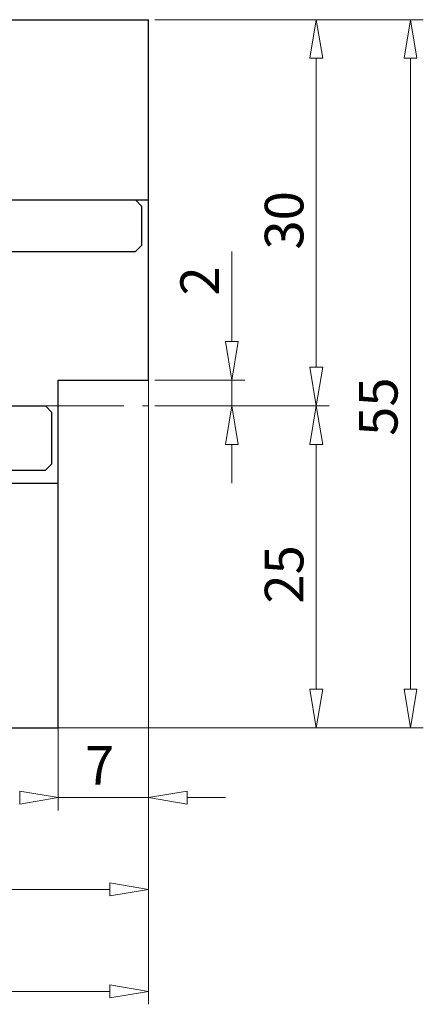
# Model space of a CAD drawing. Units: millimetres. Extents: x 5 to 292, y -203 to -7.
# Drawn here: x 200 to 227, y -145 to -79 of the extents above; entities that cross this region are included whole.
import ezdxf

# ---------------------------------------------------------------- set-up
doc = ezdxf.new("R2010")
doc.units = ezdxf.units.MM
doc.header["$MEASUREMENT"] = 0
doc.linetypes.add('AI-Linetype-1', pattern=[10, 6.25, -1.25, 1.25, -1.25])
doc.layers.add('Ebene 1', color=7, linetype='Continuous')

# ---------------------------------------------------------------- blocks, each defined once
blk = doc.blocks.new('block 23')
at = {"layer": 'Ebene 1', "color": 8, "lineweight": 9, "true_color": 0x7f8080}
blk.add_lwpolyline([(208.423, -102.591), (208.423, -144.608)], dxfattribs=at)
blk = doc.blocks.new('block 24')
at = {"layer": 'Ebene 1', "color": 8, "lineweight": 9, "true_color": 0x7f8080}
blk.add_lwpolyline([(164.144, -143.757), (205.869, -143.757)], dxfattribs=at)
blk = doc.blocks.new('block 28')
at = {"layer": 'Ebene 1', "color": 8, "lineweight": 9, "true_color": 0x7f8080}
blk.add_lwpolyline([(205.869, -143.331), (208.423, -143.757)], dxfattribs=at)
blk = doc.blocks.new('block 29')
at = {"layer": 'Ebene 1', "color": 8, "lineweight": 9, "true_color": 0x7f8080}
blk.add_lwpolyline([(208.423, -143.757), (205.869, -144.182)], dxfattribs=at)
blk = doc.blocks.new('block 30')
at = {"layer": 'Ebene 1', "color": 8, "lineweight": 9, "true_color": 0x7f8080}
blk.add_lwpolyline([(205.869, -143.331), (205.869, -144.182)], dxfattribs=at)
blk = doc.blocks.new('block 43')
at = {"layer": 'Ebene 1', "color": 8, "lineweight": 9, "true_color": 0x7f8080}
blk.add_lwpolyline([(208.423, -102.591), (208.423, -137.857)], dxfattribs=at)
blk = doc.blocks.new('block 44')
at = {"layer": 'Ebene 1', "color": 8, "lineweight": 9, "true_color": 0x7f8080}
blk.add_lwpolyline([(185.432, -137.006), (205.869, -137.006)], dxfattribs=at)
blk = doc.blocks.new('block 48')
at = {"layer": 'Ebene 1', "color": 8, "lineweight": 9, "true_color": 0x7f8080}
blk.add_lwpolyline([(205.869, -136.58), (208.423, -137.006)], dxfattribs=at)
blk = doc.blocks.new('block 49')
at = {"layer": 'Ebene 1', "color": 8, "lineweight": 9, "true_color": 0x7f8080}
blk.add_lwpolyline([(208.423, -137.006), (205.869, -137.432)], dxfattribs=at)
blk = doc.blocks.new('block 50')
at = {"layer": 'Ebene 1', "color": 8, "lineweight": 9, "true_color": 0x7f8080}
blk.add_lwpolyline([(205.869, -136.58), (205.869, -137.432)], dxfattribs=at)
blk = doc.blocks.new('block 52')
at = {"layer": 'Ebene 1', "color": 8, "lineweight": 9, "true_color": 0x7f8080}
blk.add_lwpolyline([(208.849, -103.33), (214.795, -103.33)], dxfattribs=at)
blk = doc.blocks.new('block 53')
at = {"layer": 'Ebene 1', "color": 8, "lineweight": 9, "true_color": 0x7f8080}
blk.add_lwpolyline([(208.849, -105.033), (214.795, -105.033)], dxfattribs=at)
blk = doc.blocks.new('block 54')
at = {"layer": 'Ebene 1', "color": 8, "lineweight": 9, "true_color": 0x7f8080}
blk.add_lwpolyline([(213.943, -107.587), (213.943, -110.142)], dxfattribs=at)
blk = doc.blocks.new('block 55')
at = {"layer": 'Ebene 1', "color": 8, "lineweight": 9, "true_color": 0x7f8080}
blk.add_lwpolyline([(213.943, -100.775), (213.943, -94.814)], dxfattribs=at)
blk = doc.blocks.new('block 56')
at = {"layer": 'Ebene 1', "color": 8, "lineweight": 9, "true_color": 0x7f8080}
blk.add_lwpolyline([(213.943, -105.033), (213.943, -103.33)], dxfattribs=at)
blk = doc.blocks.new('block 57')
at = {"layer": 'Ebene 1', "color": 8, "lineweight": 9, "true_color": 0x7f8080}
blk.add_lwpolyline([(213.518, -107.587), (213.943, -105.033)], dxfattribs=at)
blk = doc.blocks.new('block 58')
at = {"layer": 'Ebene 1', "color": 8, "lineweight": 9, "true_color": 0x7f8080}
blk.add_lwpolyline([(213.943, -105.033), (214.369, -107.587)], dxfattribs=at)
blk = doc.blocks.new('block 59')
at = {"layer": 'Ebene 1', "color": 8, "lineweight": 9, "true_color": 0x7f8080}
blk.add_lwpolyline([(213.518, -107.587), (214.369, -107.587)], dxfattribs=at)
blk = doc.blocks.new('block 60')
at = {"layer": 'Ebene 1', "color": 8, "lineweight": 9, "true_color": 0x7f8080}
blk.add_lwpolyline([(214.369, -100.775), (213.943, -103.33)], dxfattribs=at)
blk = doc.blocks.new('block 61')
at = {"layer": 'Ebene 1', "color": 8, "lineweight": 9, "true_color": 0x7f8080}
blk.add_lwpolyline([(213.943, -103.33), (213.518, -100.775)], dxfattribs=at)
blk = doc.blocks.new('block 62')
at = {"layer": 'Ebene 1', "color": 8, "lineweight": 9, "true_color": 0x7f8080}
blk.add_lwpolyline([(214.369, -100.775), (213.518, -100.775)], dxfattribs=at)
blk = doc.blocks.new('block 63')
at = {"layer": 'Ebene 1', "color": 22, "true_color": 0xe42420, "insert": (213.092, -97.733), "char_height": 2.55457, "attachment_point": 7, "rotation": 90}
blk.add_mtext('\\fMyriad Pro|b0|i0|c0|p34;\\W1;2', dxfattribs=at)
blk = doc.blocks.new('block 64')
at = {"layer": 'Ebene 1', "color": 8, "lineweight": 9, "true_color": 0x7f8080}
blk.add_lwpolyline([(208.849, -79.487), (226.607, -79.487)], dxfattribs=at)
blk = doc.blocks.new('block 65')
at = {"layer": 'Ebene 1', "color": 8, "lineweight": 9, "true_color": 0x7f8080}
blk.add_lwpolyline([(200.365, -126.321), (226.607, -126.321)], dxfattribs=at)
blk = doc.blocks.new('block 66')
at = {"layer": 'Ebene 1', "color": 8, "lineweight": 9, "true_color": 0x7f8080}
blk.add_lwpolyline([(225.756, -82.041), (225.756, -123.766)], dxfattribs=at)
blk = doc.blocks.new('block 67')
at = {"layer": 'Ebene 1', "color": 8, "lineweight": 9, "true_color": 0x7f8080}
blk.add_lwpolyline([(225.33, -82.041), (225.756, -79.487)], dxfattribs=at)
blk = doc.blocks.new('block 68')
at = {"layer": 'Ebene 1', "color": 8, "lineweight": 9, "true_color": 0x7f8080}
blk.add_lwpolyline([(225.756, -79.487), (226.181, -82.041)], dxfattribs=at)
blk = doc.blocks.new('block 69')
at = {"layer": 'Ebene 1', "color": 8, "lineweight": 9, "true_color": 0x7f8080}
blk.add_lwpolyline([(225.33, -82.041), (226.181, -82.041)], dxfattribs=at)
blk = doc.blocks.new('block 70')
at = {"layer": 'Ebene 1', "color": 8, "lineweight": 9, "true_color": 0x7f8080}
blk.add_lwpolyline([(226.181, -123.766), (225.756, -126.321)], dxfattribs=at)
blk = doc.blocks.new('block 71')
at = {"layer": 'Ebene 1', "color": 8, "lineweight": 9, "true_color": 0x7f8080}
blk.add_lwpolyline([(225.756, -126.321), (225.33, -123.766)], dxfattribs=at)
blk = doc.blocks.new('block 72')
at = {"layer": 'Ebene 1', "color": 8, "lineweight": 9, "true_color": 0x7f8080}
blk.add_lwpolyline([(226.181, -123.766), (225.33, -123.766)], dxfattribs=at)
blk = doc.blocks.new('block 73')
at = {"layer": 'Ebene 1', "color": 22, "true_color": 0xe42420, "insert": (224.904, -107.015), "char_height": 2.55457, "attachment_point": 7, "rotation": 90}
blk.add_mtext('\\fMyriad Pro|b0|i0|c0|p34;\\W1;55', dxfattribs=at)
blk = doc.blocks.new('block 74')
at = {"layer": 'Ebene 1', "color": 8, "lineweight": 9, "true_color": 0x7f8080}
blk.add_lwpolyline([(208.849, -79.487), (220.378, -79.487)], dxfattribs=at)
blk = doc.blocks.new('block 75')
at = {"layer": 'Ebene 1', "color": 8, "lineweight": 9, "true_color": 0x7f8080}
blk.add_lwpolyline([(208.849, -105.033), (220.378, -105.033)], dxfattribs=at)
blk = doc.blocks.new('block 76')
at = {"layer": 'Ebene 1', "color": 8, "lineweight": 9, "true_color": 0x7f8080}
blk.add_lwpolyline([(219.527, -82.041), (219.527, -102.478)], dxfattribs=at)
blk = doc.blocks.new('block 77')
at = {"layer": 'Ebene 1', "color": 8, "lineweight": 9, "true_color": 0x7f8080}
blk.add_lwpolyline([(219.101, -82.041), (219.527, -79.487)], dxfattribs=at)
blk = doc.blocks.new('block 78')
at = {"layer": 'Ebene 1', "color": 8, "lineweight": 9, "true_color": 0x7f8080}
blk.add_lwpolyline([(219.527, -79.487), (219.952, -82.041)], dxfattribs=at)
blk = doc.blocks.new('block 79')
at = {"layer": 'Ebene 1', "color": 8, "lineweight": 9, "true_color": 0x7f8080}
blk.add_lwpolyline([(219.101, -82.041), (219.952, -82.041)], dxfattribs=at)
blk = doc.blocks.new('block 80')
at = {"layer": 'Ebene 1', "color": 8, "lineweight": 9, "true_color": 0x7f8080}
blk.add_lwpolyline([(219.952, -102.478), (219.527, -105.033)], dxfattribs=at)
blk = doc.blocks.new('block 81')
at = {"layer": 'Ebene 1', "color": 8, "lineweight": 9, "true_color": 0x7f8080}
blk.add_lwpolyline([(219.527, -105.033), (219.101, -102.478)], dxfattribs=at)
blk = doc.blocks.new('block 82')
at = {"layer": 'Ebene 1', "color": 8, "lineweight": 9, "true_color": 0x7f8080}
blk.add_lwpolyline([(219.952, -102.478), (219.101, -102.478)], dxfattribs=at)
blk = doc.blocks.new('block 83')
at = {"layer": 'Ebene 1', "color": 22, "true_color": 0xe42420, "insert": (218.675, -94.693), "char_height": 2.55457, "attachment_point": 7, "rotation": 90}
blk.add_mtext('\\fMyriad Pro|b0|i0|c0|p34;\\W1;30', dxfattribs=at)
blk = doc.blocks.new('block 84')
at = {"layer": 'Ebene 1', "color": 8, "lineweight": 9, "true_color": 0x7f8080}
blk.add_lwpolyline([(208.849, -105.033), (220.378, -105.033)], dxfattribs=at)
blk = doc.blocks.new('block 85')
at = {"layer": 'Ebene 1', "color": 8, "lineweight": 9, "true_color": 0x7f8080}
blk.add_lwpolyline([(208.849, -126.321), (220.378, -126.321)], dxfattribs=at)
blk = doc.blocks.new('block 86')
at = {"layer": 'Ebene 1', "color": 8, "lineweight": 9, "true_color": 0x7f8080}
blk.add_lwpolyline([(219.527, -107.587), (219.527, -123.766)], dxfattribs=at)
blk = doc.blocks.new('block 87')
at = {"layer": 'Ebene 1', "color": 8, "lineweight": 9, "true_color": 0x7f8080}
blk.add_lwpolyline([(219.101, -107.587), (219.527, -105.033)], dxfattribs=at)
blk = doc.blocks.new('block 88')
at = {"layer": 'Ebene 1', "color": 8, "lineweight": 9, "true_color": 0x7f8080}
blk.add_lwpolyline([(219.527, -105.033), (219.952, -107.587)], dxfattribs=at)
blk = doc.blocks.new('block 89')
at = {"layer": 'Ebene 1', "color": 8, "lineweight": 9, "true_color": 0x7f8080}
blk.add_lwpolyline([(219.101, -107.587), (219.952, -107.587)], dxfattribs=at)
blk = doc.blocks.new('block 90')
at = {"layer": 'Ebene 1', "color": 8, "lineweight": 9, "true_color": 0x7f8080}
blk.add_lwpolyline([(219.952, -123.766), (219.527, -126.321)], dxfattribs=at)
blk = doc.blocks.new('block 91')
at = {"layer": 'Ebene 1', "color": 8, "lineweight": 9, "true_color": 0x7f8080}
blk.add_lwpolyline([(219.527, -126.321), (219.101, -123.766)], dxfattribs=at)
blk = doc.blocks.new('block 92')
at = {"layer": 'Ebene 1', "color": 8, "lineweight": 9, "true_color": 0x7f8080}
blk.add_lwpolyline([(219.952, -123.766), (219.101, -123.766)], dxfattribs=at)
blk = doc.blocks.new('block 93')
at = {"layer": 'Ebene 1', "color": 22, "true_color": 0xe42420, "insert": (218.675, -118.11), "char_height": 2.55457, "attachment_point": 7, "rotation": 90}
blk.add_mtext('\\fMyriad Pro|b0|i0|c0|p34;\\W1;25', dxfattribs=at)
blk = doc.blocks.new('block 106')
at = {"layer": 'Ebene 1', "color": 8, "lineweight": 9, "true_color": 0x7f8080}
blk.add_lwpolyline([(202.463, -125.066), (202.463, -131.787)], dxfattribs=at)
blk = doc.blocks.new('block 107')
at = {"layer": 'Ebene 1', "color": 8, "lineweight": 9, "true_color": 0x7f8080}
blk.add_lwpolyline([(208.423, -126.746), (208.423, -131.787)], dxfattribs=at)
blk = doc.blocks.new('block 109')
at = {"layer": 'Ebene 1', "color": 8, "lineweight": 9, "true_color": 0x7f8080}
blk.add_lwpolyline([(210.978, -130.935), (213.532, -130.935)], dxfattribs=at)
blk = doc.blocks.new('block 110')
at = {"layer": 'Ebene 1', "color": 8, "lineweight": 9, "true_color": 0x7f8080}
blk.add_lwpolyline([(202.463, -130.935), (208.423, -130.935)], dxfattribs=at)
blk = doc.blocks.new('block 111')
at = {"layer": 'Ebene 1', "color": 8, "lineweight": 9, "true_color": 0x7f8080}
blk.add_lwpolyline([(199.908, -130.51), (202.463, -130.935)], dxfattribs=at)
blk = doc.blocks.new('block 112')
at = {"layer": 'Ebene 1', "color": 8, "lineweight": 9, "true_color": 0x7f8080}
blk.add_lwpolyline([(202.463, -130.935), (199.908, -131.361)], dxfattribs=at)
blk = doc.blocks.new('block 113')
at = {"layer": 'Ebene 1', "color": 8, "lineweight": 9, "true_color": 0x7f8080}
blk.add_lwpolyline([(199.908, -130.51), (199.908, -131.361)], dxfattribs=at)
blk = doc.blocks.new('block 114')
at = {"layer": 'Ebene 1', "color": 8, "lineweight": 9, "true_color": 0x7f8080}
blk.add_lwpolyline([(210.978, -131.361), (208.423, -130.935)], dxfattribs=at)
blk = doc.blocks.new('block 115')
at = {"layer": 'Ebene 1', "color": 8, "lineweight": 9, "true_color": 0x7f8080}
blk.add_lwpolyline([(208.423, -130.935), (210.978, -130.51)], dxfattribs=at)
blk = doc.blocks.new('block 116')
at = {"layer": 'Ebene 1', "color": 8, "lineweight": 9, "true_color": 0x7f8080}
blk.add_lwpolyline([(210.978, -131.361), (210.978, -130.51)], dxfattribs=at)
blk = doc.blocks.new('block 117')
at = {"layer": 'Ebene 1', "color": 22, "true_color": 0xe42420, "insert": (204.226, -130.084), "char_height": 2.55457, "attachment_point": 7}
blk.add_mtext('\\fMyriad Pro|b0|i0|c0|p34;\\W1;7', dxfattribs=at)
blk = doc.blocks.new('block 290')
at = {"layer": 'Ebene 1', "color": 7, "lineweight": 25, "true_color": 0xffffff}
blk.add_lwpolyline([(185.424, -79.487), (208.423, -79.487)], dxfattribs=at)
blk = doc.blocks.new('block 291')
at = {"layer": 'Ebene 1', "color": 7, "lineweight": 25, "true_color": 0xffffff}
blk.add_lwpolyline([(169.534, -126.321), (202.463, -126.321)], dxfattribs=at)
blk = doc.blocks.new('block 292')
at = {"layer": 'Ebene 1', "color": 7, "lineweight": 25, "true_color": 0xffffff}
blk.add_lwpolyline([(161.589, -110.142), (202.463, -110.142)], dxfattribs=at)
blk = doc.blocks.new('block 293')
at = {"layer": 'Ebene 1', "color": 7, "lineweight": 25, "true_color": 0xffffff}
blk.add_lwpolyline([(161.589, -91.408), (208.423, -91.408)], dxfattribs=at)
blk = doc.blocks.new('block 294')
at = {"layer": 'Ebene 1', "color": 7, "lineweight": 25, "true_color": 0xffffff}
blk.add_lwpolyline([(202.463, -126.321), (202.463, -103.33)], dxfattribs=at)
blk = doc.blocks.new('block 298')
at = {"layer": 'Ebene 1', "color": 7, "lineweight": 25, "true_color": 0xffffff}
blk.add_lwpolyline([(202.463, -103.33), (208.423, -103.33)], dxfattribs=at)
blk = doc.blocks.new('block 299')
at = {"layer": 'Ebene 1', "color": 7, "lineweight": 25, "true_color": 0xffffff}
blk.add_lwpolyline([(208.423, -103.33), (208.423, -79.487)], dxfattribs=at)
blk = doc.blocks.new('block 445')
at = {"layer": 'Ebene 1', "color": 2, "lineweight": 25, "true_color": 0xf3e500}
blk.add_lwpolyline([(162.441, -105.033), (201.611, -105.033)], dxfattribs=at)
blk = doc.blocks.new('block 446')
at = {"layer": 'Ebene 1', "color": 2, "lineweight": 25, "true_color": 0xf3e500}
blk.add_lwpolyline([(202.037, -105.458), (201.611, -105.033)], dxfattribs=at)
blk = doc.blocks.new('block 448')
at = {"layer": 'Ebene 1', "color": 2, "lineweight": 25, "true_color": 0xf3e500}
blk.add_lwpolyline([(162.441, -109.29), (201.611, -109.29)], dxfattribs=at)
blk = doc.blocks.new('block 449')
at = {"layer": 'Ebene 1', "color": 2, "lineweight": 25, "true_color": 0xf3e500}
blk.add_lwpolyline([(201.611, -109.29), (202.037, -108.864)], dxfattribs=at)
blk = doc.blocks.new('block 452')
at = {"layer": 'Ebene 1', "color": 2, "lineweight": 25, "true_color": 0xf3e500}
blk.add_lwpolyline([(202.037, -108.864), (202.037, -105.458)], dxfattribs=at)
blk = doc.blocks.new('block 459')
at = {"layer": 'Ebene 1', "color": 2, "lineweight": 25, "true_color": 0xf3e500}
blk.add_lwpolyline([(186.709, -91.408), (207.572, -91.408)], dxfattribs=at)
blk = doc.blocks.new('block 460')
at = {"layer": 'Ebene 1', "color": 2, "lineweight": 25, "true_color": 0xf3e500}
blk.add_lwpolyline([(207.997, -91.834), (207.572, -91.408)], dxfattribs=at)
blk = doc.blocks.new('block 462')
at = {"layer": 'Ebene 1', "color": 2, "lineweight": 25, "true_color": 0xf3e500}
blk.add_lwpolyline([(162.441, -94.814), (207.572, -94.814)], dxfattribs=at)
blk = doc.blocks.new('block 463')
at = {"layer": 'Ebene 1', "color": 2, "lineweight": 25, "true_color": 0xf3e500}
blk.add_lwpolyline([(207.572, -94.814), (207.997, -94.389)], dxfattribs=at)
blk = doc.blocks.new('block 466')
at = {"layer": 'Ebene 1', "color": 2, "lineweight": 25, "true_color": 0xf3e500}
blk.add_lwpolyline([(207.997, -94.389), (207.997, -91.834)], dxfattribs=at)
blk = doc.blocks.new('block 484')
at = {"layer": 'Ebene 1', "color": 9, "linetype": 'AI-Linetype-1', "lineweight": 9, "true_color": 0xc0bfbf}
blk.add_lwpolyline([(160.538, -105.033), (208.423, -105.033)], dxfattribs=at)
blk = doc.blocks.new('block 850')
at = {"layer": 'Ebene 1', "lineweight": 0}
blk.add_lwpolyline([(208.423, -102.166), (208.423, -102.166)], dxfattribs=at)
blk = doc.blocks.new('block 851')
at = {"layer": 'Ebene 1', "lineweight": 0}
blk.add_lwpolyline([(208.423, -143.757), (208.423, -143.757)], dxfattribs=at)
blk = doc.blocks.new('block 856')
at = {"layer": 'Ebene 1', "lineweight": 0}
blk.add_lwpolyline([(208.423, -102.166), (208.423, -102.166)], dxfattribs=at)
blk = doc.blocks.new('block 857')
at = {"layer": 'Ebene 1', "lineweight": 0}
blk.add_lwpolyline([(208.423, -137.006), (208.423, -137.006)], dxfattribs=at)
blk = doc.blocks.new('block 858')
at = {"layer": 'Ebene 1', "lineweight": 0}
blk.add_lwpolyline([(208.423, -103.33), (208.423, -103.33)], dxfattribs=at)
blk = doc.blocks.new('block 859')
at = {"layer": 'Ebene 1', "lineweight": 0}
blk.add_lwpolyline([(208.423, -105.033), (208.423, -105.033)], dxfattribs=at)
blk = doc.blocks.new('block 860')
at = {"layer": 'Ebene 1', "lineweight": 0}
blk.add_lwpolyline([(213.943, -105.033), (213.943, -105.033)], dxfattribs=at)
blk = doc.blocks.new('block 861')
at = {"layer": 'Ebene 1', "lineweight": 0}
blk.add_lwpolyline([(208.423, -79.487), (208.423, -79.487)], dxfattribs=at)
blk = doc.blocks.new('block 862')
at = {"layer": 'Ebene 1', "lineweight": 0}
blk.add_lwpolyline([(199.939, -126.321), (199.939, -126.321)], dxfattribs=at)
blk = doc.blocks.new('block 863')
at = {"layer": 'Ebene 1', "lineweight": 0}
blk.add_lwpolyline([(225.756, -126.321), (225.756, -126.321)], dxfattribs=at)
blk = doc.blocks.new('block 864')
at = {"layer": 'Ebene 1', "lineweight": 0}
blk.add_lwpolyline([(208.423, -79.487), (208.423, -79.487)], dxfattribs=at)
blk = doc.blocks.new('block 865')
at = {"layer": 'Ebene 1', "lineweight": 0}
blk.add_lwpolyline([(208.423, -105.033), (208.423, -105.033)], dxfattribs=at)
blk = doc.blocks.new('block 866')
at = {"layer": 'Ebene 1', "lineweight": 0}
blk.add_lwpolyline([(219.527, -105.033), (219.527, -105.033)], dxfattribs=at)
blk = doc.blocks.new('block 867')
at = {"layer": 'Ebene 1', "lineweight": 0}
blk.add_lwpolyline([(208.423, -105.033), (208.423, -105.033)], dxfattribs=at)
blk = doc.blocks.new('block 868')
at = {"layer": 'Ebene 1', "lineweight": 0}
blk.add_lwpolyline([(208.423, -126.321), (208.423, -126.321)], dxfattribs=at)
blk = doc.blocks.new('block 869')
at = {"layer": 'Ebene 1', "lineweight": 0}
blk.add_lwpolyline([(219.527, -126.321), (219.527, -126.321)], dxfattribs=at)
blk = doc.blocks.new('block 874')
at = {"layer": 'Ebene 1', "lineweight": 0}
blk.add_lwpolyline([(208.423, -79.487), (208.423, -79.487)], dxfattribs=at)
blk = doc.blocks.new('block 875')
at = {"layer": 'Ebene 1', "lineweight": 0}
blk.add_lwpolyline([(202.463, -124.641), (202.463, -124.641)], dxfattribs=at)
blk = doc.blocks.new('block 876')
at = {"layer": 'Ebene 1', "lineweight": 0}
blk.add_lwpolyline([(208.423, -126.321), (208.423, -126.321)], dxfattribs=at)
blk = doc.blocks.new('block 877')
at = {"layer": 'Ebene 1', "lineweight": 0}
blk.add_lwpolyline([(208.423, -130.935), (208.423, -130.935)], dxfattribs=at)
blk = doc.blocks.new('block 922')
at = {"layer": 'Ebene 1', "lineweight": 0}
blk.add_lwpolyline([(202.463, -126.321), (202.463, -126.321)], dxfattribs=at)

msp = doc.modelspace()

# ---------------------------------------------------------------- block references
at = {"layer": 'Ebene 1'}
for name in ['block 290', 'block 299', 'block 861', 'block 864', 'block 874', 'block 64', 'block 74', 'block 77', 'block 78', 'block 67', 'block 68', 'block 79', 'block 76', 'block 69', 'block 66', 'block 83', 'block 293', 'block 459', 'block 460', 'block 466', 'block 463', 'block 462', 'block 55', 'block 63', 'block 61', 'block 62', 'block 60', 'block 850', 'block 856', 'block 23', 'block 43', 'block 81', 'block 82', 'block 80', 'block 294', 'block 298', 'block 858', 'block 52', 'block 56', 'block 73', 'block 484', 'block 445', 'block 446', 'block 452', 'block 859', 'block 865', 'block 867', 'block 53', 'block 75', 'block 84', 'block 57', 'block 58', 'block 860', 'block 87', 'block 88', 'block 866', 'block 59', 'block 54', 'block 89', 'block 86', 'block 448', 'block 449', 'block 292', 'block 93', 'block 91', 'block 92', 'block 90', 'block 71', 'block 72', 'block 70', 'block 875', 'block 106', 'block 291', 'block 862', 'block 65', 'block 922', 'block 868', 'block 876', 'block 85', 'block 869', 'block 863', 'block 107', 'block 117', 'block 111', 'block 113', 'block 115', 'block 116', 'block 112', 'block 110', 'block 114', 'block 877', 'block 109', 'block 48', 'block 50', 'block 44', 'block 49', 'block 857', 'block 24', 'block 28', 'block 30', 'block 29', 'block 851']:
    msp.add_blockref(name, (0, 0), dxfattribs=at)

doc.saveas('drawing.dxf')
